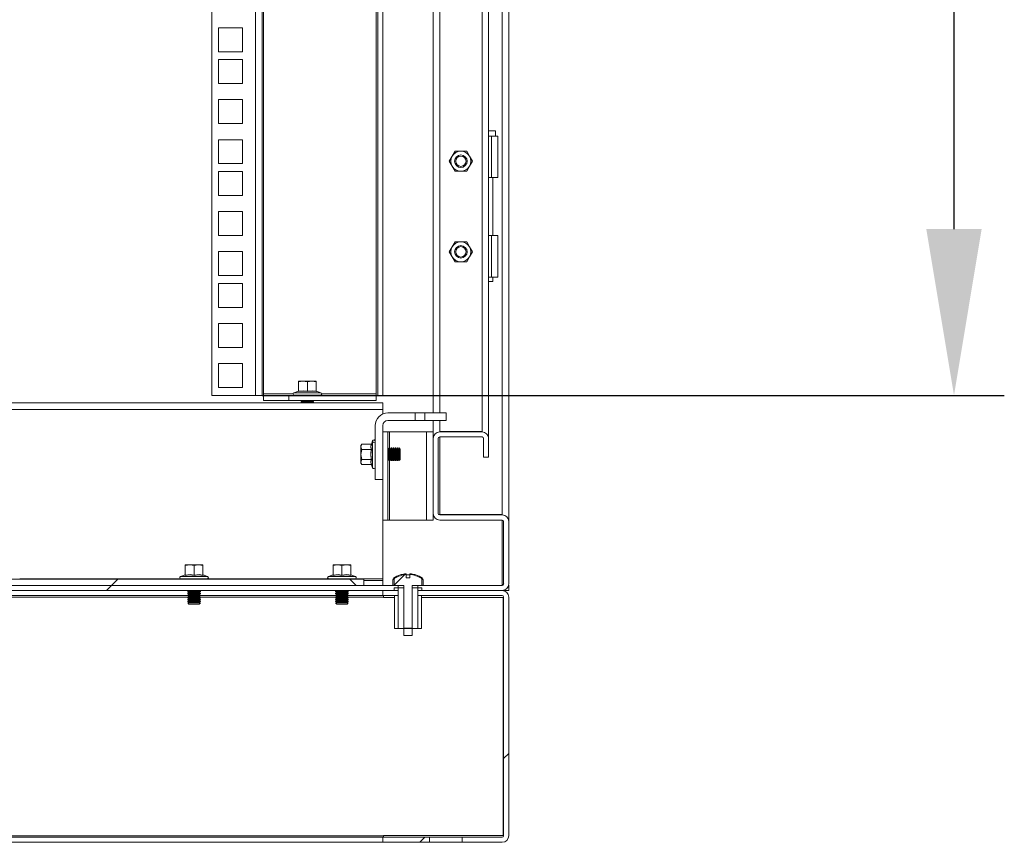
# Model space of a CAD drawing. Units: millimetres. Extents: x 63 to 8590, y 73 to 6123.
# Drawn here: x 7425 to 7817, y 2539 to 2865 of the extents above; entities that cross this region are included whole.
import ezdxf

# ---------------------------------------------------------------- set-up
doc = ezdxf.new("R2010")
doc.units = ezdxf.units.MM
doc.header["$LTSCALE"] = 5
doc.header["$PDSIZE"] = -1
doc.linetypes.add('SLD-Solid', pattern=[0])
doc.layers.add('Dimensions', color=7, linetype='Continuous')
doc.styles.get("Standard").update_dxf_attribs({"font": 'romans.shx', "width": 0.8})
doc.dimstyles.new('SLDDIMSTYLE2', dxfattribs={"dimscale": 10, "dimtxt": 2.5, "dimasz": 3.302, "dimexe": 1, "dimexo": 1, "dimgap": 0.926042, "dimtad": 1, "dimdec": 0, "dimrnd": 1e-09, "dimzin": 12, "dimdsep": 46, "dimtxsty": 'Standard', "dimcen": 2, "dimadec": 0, "dimazin": 3, "dimtfac": 1, "dimtdec": 0, "dimtmove": 0, "dimatfit": 0, "dimfxl": 1, "dimfrac": 2, "dimtolj": 1, "dimtzin": 12, "dimarcsym": 0})
pattern_1 = [(45, (-2367.8, -1688.58), (-168.38, 168.38), []), (45, (-2255.54, -1688.58), (-168.38, 168.38), [])]

# ---------------------------------------------------------------- blocks, each defined once
blk = doc.blocks.new('*D13')
at = {"layer": 'Defpoints', "color": 0, "transparency": 16777216}
for p in [(7501.78, 3786.22), (7501.78, 2716.27), (7796.71, 2716.27)]:
    blk.add_point(p, dxfattribs=at)
at = {"layer": 'Dimensions', "color": 0, "lineweight": -2, "transparency": 16777216}
for p, q in [((7521.78, 3786.22), (7816.71, 3786.22)), ((7796.71, 3720.18), (7796.71, 2782.31)), ((7521.78, 2716.27), (7816.71, 2716.27))]:
    blk.add_line(p, q, dxfattribs=at)
at = {"layer": 'Dimensions', "color": 0, "transparency": 16777216}
for points in [[(7785.7, 3720.18), (7807.71, 3720.18), (7796.71, 3786.22)], [(7785.7, 2782.31), (7807.71, 2782.31), (7796.71, 2716.27)]]:
    blk.add_solid(points, dxfattribs=at)
at = {"layer": 'Dimensions', "color": 0, "transparency": 16777216, "insert": (7753.19, 3251.25), "char_height": 50, "attachment_point": 5, "rotation": 90}
blk.add_mtext('\\A1;1070', dxfattribs=at)

msp = doc.modelspace()

# ---------------------------------------------------------------- hatches: boundary and pattern name
at = {"linetype": 'SLD-Solid', "lineweight": 18}
h = msp.add_hatch(dxfattribs=at)
h.set_pattern_fill('ANSI31', scale=25, style=0)
h.set_pattern_definition([(45, (-2367.79, -1688.58), (-56.1266, 56.1266), [])])
edge = h.paths.add_edge_path(flags=0)
edge.add_arc((7579.78, 2635.47), 9.68, 94.2052, 122.4983)
edge.add_spline(control_points=[(7574.58, 2643.64), (7574.54, 2643.61), (7574.51, 2643.58), (7574.48, 2643.55), (7574.44, 2643.51), (7574.4, 2643.46), (7574.38, 2643.4), (7574.37, 2643.38), (7574.36, 2643.36), (7574.35, 2643.34), (7574.34, 2643.29), (7574.33, 2643.24), (7574.33, 2643.2)], knot_values=[0.003326, 0.003326, 0.003326, 0.003326, 0.00346, 0.00346, 0.00346, 0.003646, 0.003646, 0.003646, 0.003718, 0.003718, 0.003718, 0.003861, 0.003861, 0.003861, 0.003861], weights=[1, 1, 1, 1, 1, 1, 1, 1, 1, 1, 1, 1, 1], degree=3, periodic=0)
edge.add_line((7574.33, 2643.2), (7574.33, 2640.77))
edge.add_line((7574.33, 2640.77), (7578.04, 2640.77))
edge.add_spline(control_points=[(7578.04, 2640.77), (7578.05, 2640.76), (7578.07, 2640.75), (7578.08, 2640.73), (7578.09, 2640.72), (7578.1, 2640.7), (7578.11, 2640.68), (7578.12, 2640.66), (7578.12, 2640.65), (7578.13, 2640.63), (7578.13, 2640.63), (7578.13, 2640.62), (7578.13, 2640.62)], knot_values=[0.000807, 0.000807, 0.000807, 0.000807, 0.000863, 0.000863, 0.000863, 0.000926, 0.000926, 0.000926, 0.000975, 0.000975, 0.000975, 0.000986, 0.000986, 0.000986, 0.000986], weights=[1, 1, 1, 1, 1, 1, 1, 1, 1, 1, 1, 1, 1], degree=3, periodic=0)
edge.add_line((7578.13, 2640.62), (7578.13, 2620.87))
edge.add_line((7578.13, 2620.87), (7581.44, 2620.87))
edge.add_line((7581.44, 2620.87), (7581.44, 2640.62))
edge.add_spline(control_points=[(7581.44, 2640.62), (7581.44, 2640.63), (7581.44, 2640.65), (7581.45, 2640.66), (7581.45, 2640.66), (7581.45, 2640.67), (7581.45, 2640.67), (7581.46, 2640.7), (7581.48, 2640.72), (7581.49, 2640.74), (7581.51, 2640.75), (7581.52, 2640.76), (7581.53, 2640.77)], knot_values=[0.001991, 0.001991, 0.001991, 0.001991, 0.00203, 0.00203, 0.00203, 0.002043, 0.002043, 0.002043, 0.002121, 0.002121, 0.002121, 0.002171, 0.002171, 0.002171, 0.002171], weights=[1, 1, 1, 1, 1, 1, 1, 1, 1, 1, 1, 1, 1], degree=3, periodic=0)
edge.add_line((7581.53, 2640.77), (7585.24, 2640.77))
edge.add_line((7585.24, 2640.77), (7585.24, 2643.2))
edge.add_spline(control_points=[(7585.24, 2643.2), (7585.24, 2643.22), (7585.24, 2643.24), (7585.23, 2643.27), (7585.22, 2643.33), (7585.2, 2643.39), (7585.17, 2643.44), (7585.14, 2643.5), (7585.09, 2643.56), (7585.04, 2643.6), (7585.02, 2643.61), (7585, 2643.63), (7584.99, 2643.64)], knot_values=[0.001946, 0.001946, 0.001946, 0.001946, 0.002021, 0.002021, 0.002021, 0.002208, 0.002208, 0.002208, 0.002419, 0.002419, 0.002419, 0.002482, 0.002482, 0.002482, 0.002482], weights=[1, 1, 1, 1, 1, 1, 1, 1, 1, 1, 1, 1, 1], degree=3, periodic=0)
edge.add_arc((7579.78, 2635.47), 9.68, 57.5017, 85.7948)
edge.add_line((7580.49, 2645.13), (7580.49, 2643.77))
edge.add_line((7580.49, 2643.77), (7579.07, 2643.77))
edge.add_line((7579.07, 2643.77), (7579.07, 2645.13))
h = msp.add_hatch(dxfattribs=at)
h.set_pattern_fill('ANSI32', scale=25, style=0)
h.set_pattern_definition(pattern_1)
h.paths.add_polyline_path([(7575.92, 2640.77), (6663.65, 2640.77), (6663.65, 2638.77), (7575.92, 2638.77)], flags=0)
h = msp.add_hatch(dxfattribs=at)
h.set_pattern_fill('ANSI38', scale=25, style=0)
h.set_pattern_definition([(45, (-2367.79, -1688.58), (-56.1266, 56.1266), []), (135, (-2367.79, -1688.58), (-168.3798, 56.1266), [198.4375, -119.0625])])
h.paths.add_polyline_path([(7562.28, 2640.77), (7562.28, 2643.27), (6677.28, 2643.27), (6677.28, 2640.77)], flags=0)
h = msp.add_hatch(dxfattribs=at)
h.set_pattern_fill('ANSI32', scale=25, style=0)
h.set_pattern_definition(pattern_1)
edge = h.paths.add_edge_path(flags=0)
edge.add_arc((7617.18, 2541.37), 2.6, 270, 360)
edge.add_line((7619.78, 2541.37), (7619.78, 2636.17))
edge.add_arc((7617.18, 2636.17), 2.6, 0, 90)
edge.add_line((7617.18, 2638.77), (7583.65, 2638.77))
edge.add_line((7583.65, 2638.77), (7583.65, 2636.77))
edge.add_line((7583.65, 2636.77), (7617.18, 2636.77))
edge.add_arc((7617.18, 2636.17), 0.6, 0, 90, ccw=False)
edge.add_line((7617.78, 2636.17), (7617.78, 2541.37))
edge.add_arc((7617.18, 2541.37), 0.6, 270, 360, ccw=False)
edge.add_line((7617.18, 2540.77), (7601.32, 2540.77))
edge.add_line((7601.32, 2540.77), (7601.32, 2538.77))
edge.add_line((7601.32, 2538.77), (7617.18, 2538.77))
h = msp.add_hatch(dxfattribs=at)
h.set_pattern_fill('ANSI32', scale=25, style=0)
h.set_pattern_definition(pattern_1)
h.paths.add_polyline_path([(7588.25, 2540.77), (7569.78, 2540.77), (7569.78, 2538.77), (7588.25, 2538.77)], flags=0)

# ---------------------------------------------------------------- linework, layer by layer
at = {"color": 7, "linetype": 'SLD-Solid', "lineweight": 18}
for p, q in [((7619.78, 2666.35), (7619.78, 3836.19)), ((7617.18, 2668.95), (7617.18, 3833.59)), ((7589.78, 2709.27), (7589.78, 3803.19)), ((7611.78, 3803.19), (7611.78, 2699.35)), ((7609.18, 3800.59), (7609.18, 2701.95)), ((7501.78, 2716.27), (7501.78, 3786.22)), ((7519.18, 2716.27), (7519.18, 3786.22)), ((7521.78, 3786.22), (7521.78, 2716.27)), ((7522.38, 2716.87), (7522.38, 3785.62)), ((7567.18, 3785.62), (7567.18, 2716.87)), ((7567.78, 2716.27), (7567.78, 3786.22)), ((7569.78, 2716.27), (7569.78, 3786.22)), ((7504.53, 2862.27), (7514.03, 2862.27)), ((7504.53, 2852.77), (7504.53, 2862.27)), ((7514.03, 2862.27), (7514.03, 2852.77)), ((7514.03, 2852.77), (7504.53, 2852.77)), ((7504.53, 2849.62), (7514.03, 2849.62)), ((7504.53, 2840.12), (7504.53, 2849.62)), ((7514.03, 2849.62), (7514.03, 2840.12)), ((7514.03, 2840.12), (7504.53, 2840.12)), ((7504.53, 2833.72), (7514.03, 2833.72)), ((7504.53, 2824.22), (7504.53, 2833.72)), ((7514.03, 2833.72), (7514.03, 2824.22)), ((7514.03, 2824.22), (7504.53, 2824.22)), ((7614.48, 2821.27), (7611.78, 2821.27)), ((7614.48, 2819.27), (7614.48, 2821.27)), ((7504.53, 2817.82), (7514.03, 2817.82)), ((7504.53, 2808.32), (7504.53, 2817.82)), ((7514.03, 2817.82), (7514.03, 2808.32)), ((7611.78, 2819.27), (7612.98, 2819.27)), ((7612.98, 2819.27), (7612.98, 2802.77)), ((7612.98, 2819.27), (7615.48, 2819.27)), ((7615.48, 2802.77), (7615.48, 2819.27)), ((7597.32, 2811.27), (7598.47, 2813.27)), ((7600.78, 2813.27), (7598.47, 2813.27)), ((7603.09, 2813.27), (7600.78, 2813.27)), ((7603.09, 2813.27), (7604.25, 2811.27)), ((7596.17, 2809.27), (7597.32, 2811.27)), ((7597.32, 2807.27), (7596.17, 2809.27)), ((7604.25, 2811.27), (7605.4, 2809.27)), ((7605.4, 2809.27), (7604.25, 2807.27)), ((7514.03, 2808.32), (7504.53, 2808.32)), ((7504.53, 2805.17), (7514.03, 2805.17)), ((7504.53, 2795.67), (7504.53, 2805.17)), ((7514.03, 2805.17), (7514.03, 2795.67)), ((7598.47, 2805.27), (7597.32, 2807.27)), ((7600.78, 2805.27), (7598.47, 2805.27)), ((7603.09, 2805.27), (7600.78, 2805.27)), ((7604.25, 2807.27), (7603.09, 2805.27)), ((7612.98, 2802.77), (7611.78, 2802.77)), ((7612.98, 2802.77), (7615.48, 2802.77)), ((7613.43, 2779.77), (7613.43, 2802.77)), ((7514.03, 2795.67), (7504.53, 2795.67)), ((7504.53, 2789.27), (7514.03, 2789.27)), ((7504.53, 2779.77), (7504.53, 2789.27)), ((7514.03, 2789.27), (7514.03, 2779.77)), ((7514.03, 2779.77), (7504.53, 2779.77)), ((7611.78, 2779.77), (7612.98, 2779.77)), ((7612.98, 2763.27), (7612.98, 2779.77)), ((7612.98, 2779.77), (7615.48, 2779.77)), ((7615.48, 2763.27), (7615.48, 2779.77)), ((7597.32, 2775.27), (7596.17, 2773.27)), ((7598.47, 2777.27), (7597.32, 2775.27)), ((7600.78, 2777.27), (7598.47, 2777.27)), ((7603.09, 2777.27), (7600.78, 2777.27)), ((7604.25, 2775.27), (7603.09, 2777.27)), ((7605.4, 2773.27), (7604.25, 2775.27)), ((7504.53, 2773.37), (7514.03, 2773.37)), ((7504.53, 2763.87), (7504.53, 2773.37)), ((7514.03, 2773.37), (7514.03, 2763.87)), ((7596.17, 2773.27), (7597.32, 2771.27)), ((7597.32, 2771.27), (7598.47, 2769.27)), ((7603.09, 2769.27), (7604.25, 2771.27)), ((7604.25, 2771.27), (7605.4, 2773.27)), ((7598.47, 2769.27), (7600.78, 2769.27)), ((7600.78, 2769.27), (7603.09, 2769.27)), ((7514.03, 2763.87), (7504.53, 2763.87)), ((7612.98, 2763.27), (7611.78, 2763.27)), ((7612.98, 2763.27), (7615.48, 2763.27)), ((7613.43, 2761.52), (7613.43, 2763.27)), ((7504.53, 2760.72), (7514.03, 2760.72)), ((7504.53, 2751.22), (7504.53, 2760.72)), ((7514.03, 2760.72), (7514.03, 2751.22)), ((7611.78, 2761.52), (7613.43, 2761.52)), ((7514.03, 2751.22), (7504.53, 2751.22)), ((7504.53, 2744.82), (7514.03, 2744.82)), ((7504.53, 2735.32), (7504.53, 2744.82)), ((7514.03, 2744.82), (7514.03, 2735.32)), ((7514.03, 2735.32), (7504.53, 2735.32)), ((7504.53, 2728.92), (7514.03, 2728.92)), ((7504.53, 2719.42), (7504.53, 2728.92)), ((7514.03, 2728.92), (7514.03, 2719.42)), ((7514.03, 2719.42), (7504.53, 2719.42)), ((7536.28, 2721.66), (7538.03, 2721.97)), ((7536.28, 2721.97), (7536.28, 2721.66)), ((7538.03, 2721.97), (7536.28, 2721.97)), ((7536.28, 2717.9), (7536.28, 2721.66)), ((7538.03, 2721.97), (7539.78, 2721.66)), ((7541.53, 2721.97), (7538.03, 2721.97)), ((7539.78, 2721.66), (7541.53, 2721.97)), ((7539.78, 2717.9), (7539.78, 2721.66)), ((7541.53, 2721.97), (7543.28, 2721.66)), ((7543.28, 2721.97), (7541.53, 2721.97)), ((7543.28, 2721.66), (7543.28, 2721.97)), ((7543.28, 2717.9), (7543.28, 2721.66)), ((7519.18, 2716.27), (7501.78, 2716.27)), ((7521.78, 2716.27), (7519.18, 2716.27)), ((7521.78, 2716.27), (7522.38, 2716.27)), ((7522.38, 2716.87), (7522.38, 2716.27)), ((7522.38, 2714.27), (7522.38, 2716.27)), ((7522.38, 2716.27), (7532.38, 2716.27)), ((7532.38, 2716.27), (7532.38, 2714.27)), ((7532.38, 2716.27), (7567.18, 2716.27)), ((7536.22, 2718), (7534.41, 2717.34)), ((7534.41, 2717.34), (7545.16, 2717.34)), ((7534.58, 2716.37), (7534.58, 2716.27)), ((7534.58, 2716.37), (7544.98, 2716.37)), ((7536.21, 2717.79), (7536.22, 2718)), ((7543.35, 2718), (7543.35, 2717.79)), ((7543.35, 2718), (7545.16, 2717.34)), ((7544.98, 2716.27), (7544.98, 2716.37)), ((7567.18, 2716.27), (7567.18, 2716.87)), ((7567.18, 2714.27), (7567.18, 2716.27)), ((7567.18, 2716.27), (7567.78, 2716.27)), ((7569.78, 2716.27), (7567.78, 2716.27)), ((6669.78, 2713.27), (7569.78, 2713.27)), ((7532.38, 2714.27), (7522.38, 2714.27)), ((7532.38, 2714.27), (7567.18, 2714.27)), ((7537.73, 2714.04), (7537.28, 2713.73)), ((7537.28, 2713.73), (7539.78, 2713.73)), ((7537.28, 2713.58), (7537.28, 2713.73)), ((7537.28, 2713.58), (7537.73, 2713.27)), ((7537.28, 2713.58), (7539.78, 2713.58)), ((7537.4, 2714.27), (7537.73, 2714.04)), ((7537.73, 2714.04), (7539.78, 2714.04)), ((7539.78, 2714.04), (7539.78, 2713.73)), ((7539.78, 2714.04), (7541.84, 2714.04)), ((7539.78, 2713.73), (7542.28, 2713.73)), ((7539.78, 2713.58), (7542.28, 2713.58)), ((7539.78, 2713.27), (7539.78, 2713.58)), ((7541.84, 2714.04), (7542.17, 2714.27)), ((7542.28, 2713.73), (7541.84, 2714.04)), ((7541.84, 2713.27), (7542.28, 2713.58)), ((7542.28, 2713.58), (7542.28, 2713.73)), ((7569.78, 2713.27), (7569.78, 2710.67)), ((7569.78, 2710.67), (6669.78, 2710.67)), ((7569.78, 2710.67), (7569.78, 2708.85)), ((7571.78, 2709.27), (7582.57, 2709.27)), ((7582.57, 2706.27), (7582.57, 2709.27)), ((7586.4, 2709.27), (7582.57, 2709.27)), ((7586.4, 2709.27), (7586.4, 2706.27)), ((7586.4, 2709.27), (7594.94, 2709.27)), ((7594.94, 2709.27), (7594.94, 2706.27)), ((7566.78, 2682.87), (7566.78, 2704.27)), ((7569.78, 2704.27), (7569.78, 2682.87)), ((7582.57, 2706.27), (7571.78, 2706.27)), ((7586.4, 2706.27), (7582.57, 2706.27)), ((7594.94, 2706.27), (7586.4, 2706.27)), ((7589.78, 2701.77), (7589.78, 2706.27)), ((7569.78, 2701.77), (7571.78, 2701.77)), ((7569.78, 2701.77), (7569.78, 2666.77)), ((7571.78, 2666.77), (7571.78, 2701.77)), ((7571.78, 2701.77), (7572.38, 2701.77)), ((7572.38, 2701.77), (7587.18, 2701.77)), ((7587.18, 2666.77), (7587.18, 2701.77)), ((7587.18, 2701.77), (7589.78, 2701.77)), ((7589.78, 2701.77), (7589.78, 2699.17)), ((7609.18, 2701.95), (7592.38, 2701.95)), ((7609.18, 2701.77), (7592.38, 2701.77)), ((7609.18, 2699.77), (7592.38, 2699.77)), ((7561.4, 2696.92), (7561.08, 2696.37)), ((7561.08, 2695.85), (7561.4, 2696.91)), ((7561.08, 2695.85), (7561.08, 2696.37)), ((7561.08, 2695.85), (7561.08, 2692.78)), ((7561.4, 2694.8), (7561.08, 2695.85)), ((7565.16, 2696.91), (7561.4, 2696.91)), ((7565.06, 2695.91), (7565.71, 2697.45)), ((7565.26, 2696.99), (7565.06, 2695.91)), ((7565.06, 2695.91), (7565.26, 2694.83)), ((7565.71, 2698.24), (7565.24, 2696.93)), ((7565.25, 2696.96), (7565.25, 2696.98)), ((7566.78, 2698.07), (7566.68, 2698.07)), ((7566.68, 2697.3), (7566.68, 2698.07)), ((7566.68, 2687.67), (7566.68, 2697.3)), ((7589.78, 2669.37), (7589.78, 2699.17)), ((7591.78, 2669.37), (7591.78, 2699.17)), ((7609.78, 2691.77), (7609.78, 2699.17)), ((7611.78, 2699.17), (7611.78, 2699.35)), ((7611.78, 2691.77), (7611.78, 2699.17)), ((7561.08, 2692.78), (7561.4, 2694.8)), ((7561.4, 2690.76), (7561.08, 2692.78)), ((7561.08, 2692.78), (7561.08, 2689.79)), ((7565.16, 2694.8), (7561.4, 2694.8)), ((7572.08, 2694.93), (7571.78, 2695.35)), ((7572.4, 2695.37), (7572.08, 2694.93)), ((7572.08, 2691.79), (7572.08, 2694.93)), ((7572.08, 2691.79), (7572.4, 2691.56)), ((7572.08, 2690.82), (7572.08, 2691.79)), ((7572.54, 2695.37), (7572.4, 2695.37)), ((7572.4, 2695), (7572.4, 2695.37)), ((7572.4, 2691.56), (7572.4, 2695)), ((7572.54, 2695), (7572.4, 2695)), ((7572.85, 2694.93), (7572.54, 2695.37)), ((7572.54, 2695), (7572.54, 2695.37)), ((7572.54, 2691.56), (7572.54, 2695)), ((7572.85, 2691.79), (7572.54, 2691.56)), ((7573.16, 2695.37), (7572.85, 2694.93)), ((7572.85, 2691.79), (7572.85, 2694.93)), ((7572.85, 2691.79), (7573.16, 2691.56)), ((7572.85, 2690.82), (7572.85, 2691.79)), ((7573.31, 2695.37), (7573.16, 2695.37)), ((7573.16, 2695), (7573.16, 2695.37)), ((7573.16, 2691.56), (7573.16, 2695)), ((7573.31, 2695), (7573.16, 2695)), ((7573.62, 2694.93), (7573.31, 2695.37)), ((7573.31, 2695), (7573.31, 2695.37)), ((7573.31, 2691.56), (7573.31, 2695)), ((7573.62, 2691.79), (7573.31, 2691.56)), ((7573.93, 2695.37), (7573.62, 2694.93)), ((7573.62, 2691.79), (7573.62, 2694.93)), ((7573.62, 2691.79), (7573.93, 2691.56)), ((7573.62, 2690.82), (7573.62, 2691.79)), ((7574.07, 2695.37), (7573.93, 2695.37)), ((7573.93, 2695), (7573.93, 2695.37)), ((7573.93, 2691.56), (7573.93, 2695)), ((7574.07, 2695), (7573.93, 2695)), ((7574.38, 2694.93), (7574.07, 2695.37)), ((7574.07, 2695), (7574.07, 2695.37)), ((7574.07, 2691.56), (7574.07, 2695)), ((7574.38, 2691.79), (7574.07, 2691.56)), ((7574.7, 2695.37), (7574.38, 2694.93)), ((7574.38, 2691.79), (7574.38, 2694.93)), ((7574.38, 2691.79), (7574.7, 2691.56)), ((7574.38, 2690.82), (7574.38, 2691.79)), ((7574.84, 2695.37), (7574.7, 2695.37)), ((7574.7, 2695), (7574.7, 2695.37)), ((7574.7, 2691.56), (7574.7, 2695)), ((7574.84, 2695), (7574.7, 2695)), ((7575.15, 2694.93), (7574.84, 2695.37)), ((7574.84, 2695), (7574.84, 2695.37)), ((7574.84, 2691.56), (7574.84, 2695)), ((7575.15, 2691.79), (7574.84, 2691.56)), ((7575.46, 2695.37), (7575.15, 2694.93)), ((7575.15, 2691.79), (7575.15, 2694.93)), ((7575.15, 2691.79), (7575.46, 2691.56)), ((7575.15, 2690.82), (7575.15, 2691.79)), ((7575.61, 2695.37), (7575.46, 2695.37)), ((7575.46, 2695), (7575.46, 2695.37)), ((7575.46, 2691.56), (7575.46, 2695)), ((7575.61, 2695), (7575.46, 2695)), ((7575.92, 2694.93), (7575.61, 2695.37)), ((7575.61, 2695), (7575.61, 2695.37)), ((7575.61, 2691.56), (7575.61, 2695)), ((7575.92, 2691.79), (7575.61, 2691.56)), ((7576.23, 2695.37), (7575.92, 2694.93)), ((7575.92, 2691.79), (7575.92, 2694.93)), ((7575.92, 2691.79), (7576.23, 2691.56)), ((7575.92, 2690.82), (7575.92, 2691.79)), ((7576.24, 2695.37), (7576.23, 2695.37)), ((7576.23, 2695), (7576.23, 2695.37)), ((7576.23, 2691.56), (7576.23, 2695)), ((7576.24, 2695), (7576.23, 2695)), ((7576.68, 2694.93), (7576.24, 2695.37)), ((7576.24, 2695), (7576.24, 2695.37)), ((7576.24, 2690.37), (7576.24, 2695)), ((7576.68, 2694.62), (7576.24, 2695)), ((7576.68, 2694.62), (7576.68, 2694.93)), ((7576.68, 2690.82), (7576.68, 2694.62)), ((7611.78, 2691.77), (7609.78, 2691.77)), ((7561.08, 2689.79), (7561.4, 2690.76)), ((7561.4, 2688.83), (7561.08, 2689.79)), ((7561.08, 2689.79), (7561.08, 2689.37)), ((7561.08, 2689.37), (7561.4, 2688.82)), ((7565.16, 2690.76), (7561.4, 2690.76)), ((7565.16, 2688.83), (7561.4, 2688.83)), ((7565.25, 2688.76), (7565.21, 2688.89)), ((7565.23, 2688.89), (7565.26, 2688.75)), ((7565.26, 2688.74), (7565.71, 2687.5)), ((7571.78, 2690.39), (7572.08, 2690.82)), ((7572.08, 2690.82), (7572.4, 2690.37)), ((7572.4, 2690.37), (7572.4, 2691.56)), ((7572.4, 2690.37), (7572.54, 2690.37)), ((7572.54, 2690.37), (7572.54, 2691.56)), ((7572.54, 2690.37), (7572.85, 2690.82)), ((7572.85, 2690.82), (7573.16, 2690.37)), ((7573.16, 2690.37), (7573.16, 2691.56)), ((7573.16, 2690.37), (7573.31, 2690.37)), ((7573.31, 2690.37), (7573.31, 2691.56)), ((7573.31, 2690.37), (7573.62, 2690.82)), ((7573.62, 2690.82), (7573.93, 2690.37)), ((7573.93, 2690.37), (7573.93, 2691.56)), ((7573.93, 2690.37), (7574.07, 2690.37)), ((7574.07, 2690.37), (7574.07, 2691.56)), ((7574.07, 2690.37), (7574.38, 2690.82)), ((7574.38, 2690.82), (7574.7, 2690.37)), ((7574.7, 2690.37), (7574.7, 2691.56)), ((7574.7, 2690.37), (7574.84, 2690.37)), ((7574.84, 2690.37), (7574.84, 2691.56)), ((7574.84, 2690.37), (7575.15, 2690.82)), ((7575.15, 2690.82), (7575.46, 2690.37)), ((7575.46, 2690.37), (7575.46, 2691.56)), ((7575.46, 2690.37), (7575.61, 2690.37)), ((7575.61, 2690.37), (7575.61, 2691.56)), ((7575.61, 2690.37), (7575.92, 2690.82)), ((7575.92, 2690.82), (7576.23, 2690.37)), ((7576.23, 2690.37), (7576.23, 2691.56)), ((7576.23, 2690.37), (7576.24, 2690.37)), ((7576.24, 2690.37), (7576.68, 2690.82)), ((7566.68, 2687.67), (7566.78, 2687.67)), ((7569.78, 2682.87), (7566.78, 2682.87)), ((7589.78, 2669.37), (7589.78, 2666.77)), ((7591.96, 2668.95), (7592.38, 2668.95)), ((7617.18, 2668.95), (7592.38, 2668.95)), ((7617.18, 2668.77), (7592.38, 2668.77)), ((7569.78, 2666.77), (7571.78, 2666.77)), ((7569.78, 2666.77), (7569.78, 2643.37)), ((7572.38, 2666.77), (7571.78, 2666.77)), ((7587.18, 2666.77), (7572.38, 2666.77)), ((7589.78, 2666.77), (7587.18, 2666.77)), ((7617.18, 2666.77), (7592.38, 2666.77)), ((7617.78, 2641.37), (7617.78, 2666.17)), ((7619.78, 2641.37), (7619.78, 2666.17)), ((7491.28, 2648.66), (7493.03, 2648.97)), ((7491.28, 2648.97), (7491.28, 2648.66)), ((7493.03, 2648.97), (7491.28, 2648.97)), ((7491.28, 2644.9), (7491.28, 2648.66)), ((7493.03, 2648.97), (7494.78, 2648.66)), ((7496.53, 2648.97), (7493.03, 2648.97)), ((7494.78, 2648.66), (7496.53, 2648.97)), ((7494.78, 2644.9), (7494.78, 2648.66)), ((7496.53, 2648.97), (7498.28, 2648.66)), ((7498.28, 2648.97), (7496.53, 2648.97)), ((7498.28, 2648.66), (7498.28, 2648.97)), ((7498.28, 2644.9), (7498.28, 2648.66)), ((7550.03, 2648.66), (7551.78, 2648.97)), ((7550.03, 2648.97), (7550.03, 2648.66)), ((7551.78, 2648.97), (7550.03, 2648.97)), ((7550.03, 2644.9), (7550.03, 2648.66)), ((7551.78, 2648.97), (7553.53, 2648.66)), ((7555.28, 2648.97), (7551.78, 2648.97)), ((7553.53, 2648.66), (7555.28, 2648.97)), ((7553.53, 2644.9), (7553.53, 2648.66)), ((7555.28, 2648.97), (7557.03, 2648.66)), ((7557.03, 2648.97), (7555.28, 2648.97)), ((7557.03, 2648.66), (7557.03, 2648.97)), ((7557.03, 2644.9), (7557.03, 2648.66)), ((7491.22, 2645), (7489.41, 2644.34)), ((7491.21, 2644.79), (7491.22, 2645)), ((7498.35, 2645), (7498.35, 2644.79)), ((7498.35, 2645), (7500.16, 2644.34)), ((7549.97, 2645), (7548.16, 2644.34)), ((7549.96, 2644.79), (7549.97, 2645)), ((7557.1, 2645), (7557.1, 2644.79)), ((7557.1, 2645), (7558.91, 2644.34)), ((7576.69, 2644.95), (7576.68, 2644.98)), ((7578.45, 2645.35), (7579.07, 2645.35)), ((7579.07, 2645.35), (7579.07, 2645.13)), ((7579.07, 2645.13), (7579.07, 2643.77)), ((7580.49, 2645.13), (7580.49, 2645.35)), ((7580.49, 2645.35), (7581.12, 2645.35)), ((7580.49, 2643.77), (7580.49, 2645.13)), ((7582.89, 2644.98), (7582.88, 2644.95)), ((6663.65, 2640.77), (7575.92, 2640.77)), ((7562.28, 2643.27), (6677.28, 2643.27)), ((7562.28, 2640.77), (6677.28, 2640.77)), ((7489.41, 2644.34), (7500.16, 2644.34)), ((7489.58, 2643.37), (7489.58, 2643.27)), ((7489.58, 2643.37), (7499.98, 2643.37)), ((7499.98, 2643.27), (7499.98, 2643.37)), ((7548.16, 2644.34), (7558.91, 2644.34)), ((7548.33, 2643.37), (7548.33, 2643.27)), ((7548.33, 2643.37), (7558.73, 2643.37)), ((7558.73, 2643.27), (7558.73, 2643.37)), ((7562.28, 2640.77), (7562.28, 2643.27)), ((7562.28, 2642.77), (7569.78, 2642.77)), ((7569.78, 2642.77), (7569.78, 2643.37)), ((7569.78, 2640.77), (7569.78, 2642.77)), ((7573.78, 2640.87), (7573.78, 2643.2)), ((7573.78, 2640.87), (7573.78, 2640.77)), ((7574.33, 2640.77), (7574.33, 2643.2)), ((7578.04, 2640.77), (7574.33, 2640.77)), ((7575.92, 2638.77), (7575.92, 2640.77)), ((7580.49, 2643.77), (7579.07, 2643.77)), ((7585.24, 2640.77), (7581.53, 2640.77)), ((7583.65, 2640.77), (7583.65, 2638.77)), ((7583.65, 2640.77), (7617.18, 2640.77)), ((7585.24, 2643.2), (7585.24, 2640.77)), ((7585.78, 2640.87), (7585.78, 2643.2)), ((7585.78, 2640.77), (7585.78, 2640.87)), ((7617.66, 2641.02), (7617.18, 2640.95)), ((7617.18, 2640.95), (7617.61, 2640.95)), ((7619.75, 2640.95), (7619.78, 2640.95)), ((7619.78, 2638.77), (7619.78, 2640.95)), ((6663.65, 2638.77), (7575.92, 2638.77)), ((7492.73, 2638.74), (7492.28, 2638.43)), ((7492.28, 2638.43), (7494.78, 2638.43)), ((7492.28, 2638.28), (7492.28, 2638.43)), ((7492.28, 2638.28), (7492.73, 2637.97)), ((7492.28, 2638.28), (7494.78, 2638.28)), ((7492.73, 2637.97), (7492.28, 2637.66)), ((7492.28, 2637.66), (7494.78, 2637.66)), ((7492.28, 2637.52), (7492.28, 2637.66)), ((7492.28, 2637.52), (7492.73, 2637.2)), ((7492.28, 2637.52), (7494.78, 2637.52)), ((7492.73, 2637.2), (7492.28, 2636.89)), ((7492.28, 2636.89), (7494.78, 2636.89)), ((7492.28, 2636.75), (7492.28, 2636.89)), ((7492.68, 2638.77), (7492.73, 2638.74)), ((7492.73, 2638.74), (7494.78, 2638.74)), ((7492.73, 2637.97), (7494.78, 2637.97)), ((7492.73, 2637.2), (7494.78, 2637.2)), ((7494.78, 2638.74), (7494.78, 2638.43)), ((7494.78, 2638.74), (7496.84, 2638.74)), ((7494.78, 2638.43), (7497.28, 2638.43)), ((7494.78, 2638.28), (7497.28, 2638.28)), ((7494.78, 2637.97), (7494.78, 2638.28)), ((7494.78, 2637.97), (7494.78, 2637.66)), ((7494.78, 2637.97), (7496.84, 2637.97)), ((7494.78, 2637.66), (7497.28, 2637.66)), ((7494.78, 2637.2), (7494.78, 2637.52)), ((7494.78, 2637.52), (7497.28, 2637.52)), ((7494.78, 2637.2), (7496.84, 2637.2)), ((7494.78, 2637.2), (7494.78, 2636.89)), ((7494.78, 2636.89), (7497.28, 2636.89)), ((7496.84, 2638.74), (7496.89, 2638.77)), ((7497.28, 2638.43), (7496.84, 2638.74)), ((7496.84, 2637.97), (7497.28, 2638.28)), ((7497.28, 2637.66), (7496.84, 2637.97)), ((7496.84, 2637.2), (7497.28, 2637.52)), ((7497.28, 2636.89), (7496.84, 2637.2)), ((7497.28, 2638.28), (7497.28, 2638.43)), ((7497.28, 2637.52), (7497.28, 2637.66)), ((7497.28, 2636.75), (7497.28, 2636.89)), ((7551.48, 2638.74), (7551.03, 2638.43)), ((7551.03, 2638.43), (7553.53, 2638.43)), ((7551.03, 2638.28), (7551.03, 2638.43)), ((7551.03, 2638.28), (7551.48, 2637.97)), ((7551.03, 2638.28), (7553.53, 2638.28)), ((7551.48, 2637.97), (7551.03, 2637.66)), ((7551.03, 2637.66), (7553.53, 2637.66)), ((7551.03, 2637.52), (7551.03, 2637.66)), ((7551.03, 2637.52), (7551.48, 2637.2)), ((7551.03, 2637.52), (7553.53, 2637.52)), ((7551.48, 2637.2), (7551.03, 2636.89)), ((7551.03, 2636.89), (7553.53, 2636.89)), ((7551.03, 2636.75), (7551.03, 2636.89)), ((7551.43, 2638.77), (7551.48, 2638.74)), ((7551.48, 2638.74), (7553.53, 2638.74)), ((7551.48, 2637.97), (7553.53, 2637.97)), ((7551.48, 2637.2), (7553.53, 2637.2)), ((7553.53, 2638.74), (7553.53, 2638.43)), ((7553.53, 2638.74), (7555.59, 2638.74)), ((7553.53, 2638.43), (7556.03, 2638.43)), ((7553.53, 2638.28), (7556.03, 2638.28)), ((7553.53, 2637.97), (7553.53, 2638.28)), ((7553.53, 2637.97), (7553.53, 2637.66)), ((7553.53, 2637.97), (7555.59, 2637.97)), ((7553.53, 2637.66), (7556.03, 2637.66)), ((7553.53, 2637.2), (7553.53, 2637.52)), ((7553.53, 2637.52), (7556.03, 2637.52)), ((7553.53, 2637.2), (7555.59, 2637.2)), ((7553.53, 2637.2), (7553.53, 2636.89)), ((7553.53, 2636.89), (7556.03, 2636.89)), ((7555.59, 2638.74), (7555.64, 2638.77)), ((7556.03, 2638.43), (7555.59, 2638.74)), ((7555.59, 2637.97), (7556.03, 2638.28)), ((7556.03, 2637.66), (7555.59, 2637.97)), ((7555.59, 2637.2), (7556.03, 2637.52)), ((7556.03, 2636.89), (7555.59, 2637.2)), ((7556.03, 2638.28), (7556.03, 2638.43)), ((7556.03, 2637.52), (7556.03, 2637.66)), ((7556.03, 2636.75), (7556.03, 2636.89)), ((7569.78, 2636.77), (7569.78, 2638.77)), ((7569.78, 2638.77), (7575.92, 2638.77)), ((7574.33, 2639.77), (7578.13, 2639.77)), ((7574.33, 2639.77), (7574.33, 2638.77)), ((7574.33, 2638.77), (7575.92, 2638.77)), ((7575.92, 2638.77), (7575.92, 2623.67)), ((7575.92, 2638.77), (7575.92, 2636.77)), ((7578.13, 2620.87), (7578.13, 2640.62)), ((7578.13, 2639.77), (7578.13, 2623.77)), ((7581.44, 2640.62), (7581.44, 2620.87)), ((7581.44, 2623.77), (7581.44, 2639.77)), ((7581.44, 2639.77), (7585.24, 2639.77)), ((7583.65, 2623.67), (7583.65, 2638.77)), ((7583.65, 2638.77), (7585.24, 2638.77)), ((7583.65, 2636.77), (7583.65, 2638.77)), ((7583.65, 2638.77), (7617.18, 2638.77)), ((7583.65, 2638.77), (7617.18, 2638.77)), ((7585.24, 2638.77), (7585.24, 2639.77)), ((7617.18, 2638.77), (7619.78, 2638.77)), ((7421.93, 2636.77), (7492.28, 2636.77)), ((7492.28, 2636.75), (7492.73, 2636.44)), ((7492.28, 2636.75), (7494.78, 2636.75)), ((7492.73, 2636.44), (7492.28, 2636.13)), ((7492.28, 2636.13), (7494.78, 2636.13)), ((7492.28, 2635.98), (7492.28, 2636.13)), ((7492.28, 2635.98), (7492.73, 2635.67)), ((7492.28, 2635.98), (7494.78, 2635.98)), ((7492.73, 2635.67), (7492.28, 2635.36)), ((7492.28, 2635.36), (7494.78, 2635.36)), ((7492.28, 2635.22), (7492.28, 2635.36)), ((7492.28, 2635.22), (7492.73, 2634.9)), ((7492.28, 2635.22), (7494.78, 2635.22)), ((7492.73, 2634.9), (7492.28, 2634.59)), ((7492.28, 2634.59), (7494.78, 2634.59)), ((7492.28, 2634.45), (7492.28, 2634.59)), ((7492.28, 2634.45), (7492.73, 2634.14)), ((7492.28, 2634.45), (7494.78, 2634.45)), ((7492.73, 2634.14), (7492.28, 2633.83)), ((7492.28, 2633.83), (7494.78, 2633.83)), ((7492.28, 2633.82), (7492.28, 2633.83)), ((7492.28, 2633.82), (7497.28, 2633.82)), ((7492.73, 2633.37), (7492.28, 2633.82)), ((7492.73, 2636.44), (7494.78, 2636.44)), ((7492.73, 2635.67), (7494.78, 2635.67)), ((7492.73, 2634.9), (7494.78, 2634.9)), ((7492.73, 2634.14), (7494.78, 2634.14)), ((7492.73, 2633.37), (7496.84, 2633.37)), ((7494.78, 2636.75), (7497.28, 2636.75)), ((7494.78, 2636.44), (7494.78, 2636.75)), ((7494.78, 2636.44), (7496.84, 2636.44)), ((7494.78, 2636.44), (7494.78, 2636.13)), ((7494.78, 2636.13), (7497.28, 2636.13)), ((7494.78, 2635.98), (7497.28, 2635.98)), ((7494.78, 2635.67), (7494.78, 2635.98)), ((7494.78, 2635.67), (7496.84, 2635.67)), ((7494.78, 2635.67), (7494.78, 2635.36)), ((7494.78, 2635.36), (7497.28, 2635.36)), ((7494.78, 2635.22), (7497.28, 2635.22)), ((7494.78, 2634.9), (7494.78, 2635.22)), ((7494.78, 2634.9), (7496.84, 2634.9)), ((7494.78, 2634.9), (7494.78, 2634.59)), ((7494.78, 2634.59), (7497.28, 2634.59)), ((7494.78, 2634.14), (7494.78, 2634.45)), ((7494.78, 2634.45), (7497.28, 2634.45)), ((7494.78, 2634.14), (7494.78, 2633.83)), ((7494.78, 2634.14), (7496.84, 2634.14)), ((7494.78, 2633.83), (7497.28, 2633.83)), ((7496.84, 2636.44), (7497.28, 2636.75)), ((7497.28, 2636.13), (7496.84, 2636.44)), ((7496.84, 2635.67), (7497.28, 2635.98)), ((7497.28, 2635.36), (7496.84, 2635.67)), ((7496.84, 2634.9), (7497.28, 2635.22)), ((7497.28, 2634.59), (7496.84, 2634.9)), ((7496.84, 2634.14), (7497.28, 2634.45)), ((7497.28, 2633.83), (7496.84, 2634.14)), ((7496.84, 2633.37), (7497.28, 2633.82)), ((7497.28, 2636.77), (7551.03, 2636.77)), ((7497.28, 2635.98), (7497.28, 2636.13)), ((7497.28, 2635.22), (7497.28, 2635.36)), ((7497.28, 2634.45), (7497.28, 2634.59)), ((7497.28, 2633.82), (7497.28, 2633.83)), ((7551.03, 2636.75), (7551.48, 2636.44)), ((7551.03, 2636.75), (7553.53, 2636.75)), ((7551.48, 2636.44), (7551.03, 2636.13)), ((7551.03, 2636.13), (7553.53, 2636.13)), ((7551.03, 2635.98), (7551.03, 2636.13)), ((7551.03, 2635.98), (7551.48, 2635.67)), ((7551.03, 2635.98), (7553.53, 2635.98)), ((7551.48, 2635.67), (7551.03, 2635.36)), ((7551.03, 2635.36), (7553.53, 2635.36)), ((7551.03, 2635.22), (7551.03, 2635.36)), ((7551.03, 2635.22), (7551.48, 2634.9)), ((7551.03, 2635.22), (7553.53, 2635.22)), ((7551.48, 2634.9), (7551.03, 2634.59)), ((7551.03, 2634.59), (7553.53, 2634.59)), ((7551.03, 2634.45), (7551.03, 2634.59)), ((7551.03, 2634.45), (7551.48, 2634.14)), ((7551.03, 2634.45), (7553.53, 2634.45)), ((7551.48, 2634.14), (7551.03, 2633.83)), ((7551.03, 2633.83), (7553.53, 2633.83)), ((7551.03, 2633.82), (7551.03, 2633.83)), ((7551.03, 2633.82), (7556.03, 2633.82)), ((7551.48, 2633.37), (7551.03, 2633.82)), ((7551.48, 2636.44), (7553.53, 2636.44)), ((7551.48, 2635.67), (7553.53, 2635.67)), ((7551.48, 2634.9), (7553.53, 2634.9)), ((7551.48, 2634.14), (7553.53, 2634.14)), ((7551.48, 2633.37), (7555.59, 2633.37)), ((7553.53, 2636.44), (7553.53, 2636.75)), ((7553.53, 2636.75), (7556.03, 2636.75)), ((7553.53, 2636.44), (7555.59, 2636.44)), ((7553.53, 2636.44), (7553.53, 2636.13)), ((7553.53, 2636.13), (7556.03, 2636.13)), ((7553.53, 2635.67), (7553.53, 2635.98)), ((7553.53, 2635.98), (7556.03, 2635.98)), ((7553.53, 2635.67), (7555.59, 2635.67)), ((7553.53, 2635.67), (7553.53, 2635.36)), ((7553.53, 2635.36), (7556.03, 2635.36)), ((7553.53, 2635.22), (7556.03, 2635.22)), ((7553.53, 2634.9), (7553.53, 2635.22)), ((7553.53, 2634.9), (7555.59, 2634.9)), ((7553.53, 2634.9), (7553.53, 2634.59)), ((7553.53, 2634.59), (7556.03, 2634.59)), ((7553.53, 2634.14), (7553.53, 2634.45)), ((7553.53, 2634.45), (7556.03, 2634.45)), ((7553.53, 2634.14), (7553.53, 2633.83)), ((7553.53, 2634.14), (7555.59, 2634.14)), ((7553.53, 2633.83), (7556.03, 2633.83)), ((7555.59, 2636.44), (7556.03, 2636.75)), ((7556.03, 2636.13), (7555.59, 2636.44)), ((7555.59, 2635.67), (7556.03, 2635.98)), ((7556.03, 2635.36), (7555.59, 2635.67)), ((7555.59, 2634.9), (7556.03, 2635.22)), ((7556.03, 2634.59), (7555.59, 2634.9)), ((7555.59, 2634.14), (7556.03, 2634.45)), ((7556.03, 2633.83), (7555.59, 2634.14)), ((7555.59, 2633.37), (7556.03, 2633.82)), ((7556.03, 2636.77), (7569.78, 2636.77)), ((7556.03, 2635.98), (7556.03, 2636.13)), ((7556.03, 2635.22), (7556.03, 2635.36)), ((7556.03, 2634.45), (7556.03, 2634.59)), ((7556.03, 2633.82), (7556.03, 2633.83)), ((7569.78, 2636.77), (7575.92, 2636.77)), ((7570.03, 2636.77), (7570.03, 2636.17)), ((7570.03, 2636.17), (7570.03, 2636.02)), ((7570.03, 2636.02), (7574.47, 2636.02)), ((7574.47, 2623.67), (7574.47, 2636.77)), ((7583.65, 2636.77), (7617.18, 2636.77)), ((7585.1, 2623.67), (7585.1, 2636.77)), ((7585.1, 2636.02), (7617.53, 2636.02)), ((7617.53, 2636.02), (7617.53, 2541.52)), ((7617.78, 2541.37), (7617.78, 2636.17)), ((7619.78, 2541.37), (7619.78, 2636.17)), ((7575.92, 2623.67), (7574.47, 2623.67)), ((7583.65, 2623.67), (7575.92, 2623.67)), ((7581.44, 2623.77), (7578.13, 2623.77)), ((7585.1, 2623.67), (7583.65, 2623.67)), ((7581.44, 2620.87), (7578.13, 2620.87)), ((6669.53, 2541.37), (7570.03, 2541.37)), ((6669.78, 2540.77), (7569.78, 2540.77)), ((7569.78, 2538.77), (7569.78, 2540.77)), ((7569.78, 2540.77), (7588.25, 2540.77)), ((7617.53, 2541.52), (7570.03, 2541.52)), ((7570.03, 2541.37), (7570.03, 2541.52)), ((7570.03, 2541.37), (7570.03, 2540.77)), ((7588.25, 2538.77), (7588.25, 2540.77)), ((7601.32, 2540.77), (7588.25, 2540.77)), ((7601.32, 2540.77), (7601.32, 2538.77)), ((7601.32, 2540.77), (7617.18, 2540.77)), ((6669.78, 2538.77), (7569.78, 2538.77)), ((7569.78, 2538.77), (7588.25, 2538.77)), ((7588.25, 2538.77), (7601.32, 2538.77)), ((7601.32, 2538.77), (7617.18, 2538.77))]:
    msp.add_line(p, q, dxfattribs=at)
at = {"color": 8, "linetype": 'SLD-Solid', "lineweight": 18}
for p, q in [((7592.38, 3800.59), (7592.38, 2709.27)), ((7534.08, 2716.87), (7522.38, 2716.87)), ((7567.18, 2716.87), (7545.48, 2716.87)), ((7539.78, 2714.04), (7539.78, 2714.27)), ((7592.38, 2706.27), (7592.38, 2701.95)), ((7572.38, 2701.77), (7572.38, 2695.35)), ((7592.38, 2701.95), (7592.38, 2701.77)), ((7592.38, 2699.77), (7592.38, 2668.95)), ((7565.71, 2697.45), (7565.71, 2698.24)), ((7565.71, 2687.5), (7565.71, 2697.45)), ((7572.08, 2691.79), (7571.78, 2691.57)), ((7572.38, 2690.39), (7572.38, 2666.77)), ((7617.18, 2668.77), (7617.18, 2668.95)), ((7617.18, 2640.95), (7617.18, 2666.77)), ((7489.58, 2643.37), (7425.48, 2643.37)), ((7548.33, 2643.37), (7499.98, 2643.37)), ((7569.78, 2643.37), (7558.73, 2643.37)), ((7573.78, 2643.2), (7574.33, 2643.2)), ((7574.01, 2643.64), (7574.58, 2643.64)), ((7585.04, 2643.64), (7585.56, 2643.64)), ((7585.3, 2643.2), (7585.78, 2643.2)), ((7494.78, 2638.74), (7494.78, 2638.77)), ((7553.53, 2638.74), (7553.53, 2638.77)), ((7492.35, 2636.17), (7422.17, 2636.17)), ((7551.1, 2636.17), (7497.22, 2636.17)), ((7570.03, 2636.17), (7555.97, 2636.17))]:
    msp.add_line(p, q, dxfattribs=at)
at = {"color": 7, "linetype": 'SLD-Solid', "lineweight": 18, "flags": 128}
for points in [[(7539.78, 2717.79), (7538, 2718), (7536.21, 2717.79)], [(7536.28, 2717.9), (7538.24, 2718.09), (7539.78, 2717.9)], [(7539.78, 2717.9), (7541.74, 2718.09), (7543.28, 2717.9)], [(7543.35, 2717.79), (7541.56, 2718), (7539.78, 2717.79)], [(7539.78, 2717.79), (7539.78, 2717.79), (7539.78, 2717.8), (7539.78, 2717.8), (7539.78, 2717.81), (7539.78, 2717.83), (7539.78, 2717.87), (7539.78, 2717.9)], [(7565.16, 2694.8), (7564.97, 2695.98), (7565.16, 2696.91)], [(7565.16, 2690.76), (7564.97, 2693.02), (7565.16, 2694.8)], [(7565.26, 2694.83), (7565.06, 2692.77), (7565.26, 2690.71)], [(7565.16, 2688.83), (7564.97, 2689.91), (7565.16, 2690.76)], [(7494.78, 2644.79), (7493, 2645), (7491.21, 2644.79)], [(7491.28, 2644.9), (7493.24, 2645.09), (7494.78, 2644.9)], [(7494.78, 2644.9), (7496.74, 2645.09), (7498.28, 2644.9)], [(7498.35, 2644.79), (7496.56, 2645), (7494.78, 2644.79)], [(7494.78, 2644.79), (7494.78, 2644.79), (7494.78, 2644.8), (7494.78, 2644.8), (7494.78, 2644.81), (7494.78, 2644.83), (7494.78, 2644.87), (7494.78, 2644.9)], [(7553.53, 2644.79), (7551.75, 2645), (7549.96, 2644.79)], [(7550.03, 2644.9), (7551.99, 2645.09), (7553.53, 2644.9)], [(7553.53, 2644.9), (7555.49, 2645.09), (7557.03, 2644.9)], [(7557.1, 2644.79), (7555.31, 2645), (7553.53, 2644.79)], [(7553.53, 2644.79), (7553.53, 2644.79), (7553.53, 2644.8), (7553.53, 2644.8), (7553.53, 2644.81), (7553.53, 2644.83), (7553.53, 2644.87), (7553.53, 2644.9)]]:
    msp.add_lwpolyline(points, dxfattribs=at)
at = {"color": 8, "linetype": 'SLD-Solid', "lineweight": 18, "flags": 128}
msp.add_lwpolyline([(7565.26, 2690.71), (7565.06, 2689.73), (7565.23, 2688.89)], dxfattribs=at)
at = {"color": 7, "linetype": 'SLD-Solid', "lineweight": 18}
for centre, radius in [((7600.78, 2809.27), 2.5), ((7600.78, 2809.27), 2.5), ((7600.78, 2809.27), 2.06), ((7600.78, 2773.27), 2.5), ((7600.78, 2773.27), 2.5), ((7600.78, 2773.27), 2.06)]:
    msp.add_circle(centre, radius, dxfattribs=at)
for centre, radius, start, end in [((7600.78, 2809.27), 4, 90, 150), ((7600.78, 2809.27), 4, 30, 90), ((7600.78, 2809.27), 4, 150, 210), ((7600.78, 2809.27), 4, 330, 30), ((7600.78, 2809.27), 4, 210, 270), ((7600.78, 2809.27), 4, 270, 330), ((7600.78, 2773.27), 4, 150, 210), ((7600.78, 2773.27), 4, 90, 150), ((7600.78, 2773.27), 4, 30, 90), ((7600.78, 2773.27), 4, 330, 30), ((7600.78, 2773.27), 4, 210, 270), ((7600.78, 2773.27), 4, 270, 330), ((7534.58, 2716.87), 0.5, 110, 270), ((7536.17, 2717.9), 0.115, 292.8537, 359.1548), ((7543.4, 2717.9), 0.115, 180.9373, 247.0524), ((7544.98, 2716.87), 0.5, 270, 70), ((7571.78, 2704.27), 5, 90, 180), ((7571.78, 2704.27), 2, 90, 180), ((7592.38, 2699.17), 2.6, 90, 180), ((7592.38, 2699.17), 0.6, 90, 180), ((7609.18, 2699.17), 2.6, 0, 90), ((7609.18, 2699.17), 0.6, 0, 90), ((7565.14, 2697.03), 0.122, 274.9853, 340.8107), ((7566.18, 2698.07), 0.5, 0, 160), ((7566.18, 2697.22), 0.513, 8.5717, 154.3375), ((7565.17, 2694.91), 0.117, 261.938, 318.7672), ((7565.17, 2690.63), 0.121, 40.0989, 95.5622), ((7565.15, 2688.71), 0.119, 18.4037, 85.7982), ((7566.18, 2687.67), 0.5, 200, 360), ((7592.38, 2669.37), 2.6, 180, 270), ((7592.38, 2669.37), 0.6, 180, 270), ((7617.18, 2666.17), 2.6, 0, 90), ((7617.18, 2666.17), 0.6, 360, 90), ((7491.17, 2644.9), 0.115, 292.8537, 359.1548), ((7498.4, 2644.9), 0.115, 180.9373, 247.0524), ((7549.92, 2644.9), 0.115, 292.8537, 359.1548), ((7557.15, 2644.9), 0.115, 180.9373, 247.0524), ((7579.78, 2635.47), 10, 108.0819, 125.2515), ((7579.78, 2635.47), 9.68, 94.2052, 122.4983), ((7579.78, 2635.47), 9.97, 97.7067, 108.0605), ((7579.78, 2633.93), 11.05, 89.9996, 93.6841), ((7579.78, 2633.93), 11.05, 86.3159, 90.0004), ((7579.78, 2635.47), 9.68, 57.5017, 85.7948), ((7579.78, 2635.47), 9.97, 71.9395, 82.2933), ((7579.78, 2635.47), 10, 54.7485, 71.9181), ((7489.58, 2643.87), 0.5, 110, 270), ((7499.98, 2643.87), 0.5, 270, 70), ((7548.33, 2643.87), 0.5, 110, 270), ((7558.73, 2643.87), 0.5, 270, 70), ((7574.32, 2643.2), 0.54, 125.2515, 180), ((7574.85, 2643.19), 0.525, 121.3077, 179.1562), ((7577.94, 2640.61), 0.19, 3.3733, 57.8937), ((7581.63, 2640.61), 0.193, 122.4599, 176.2731), ((7584.71, 2643.19), 0.527, 0.9431, 58.593), ((7585.24, 2643.2), 0.54, 0, 54.7485), ((7616.8, 2641.94), 1.06, 291.4512, 338.5488), ((7617.18, 2641.37), 2.6, 270, 0), ((7617.18, 2641.37), 0.6, 270, 0), ((7617.18, 2636.17), 2.6, 0, 90), ((7617.18, 2636.17), 0.6, 0, 90), ((7617.18, 2541.37), 0.6, 270, 0), ((7617.18, 2541.37), 2.6, 270, 0)]:
    msp.add_arc(centre, radius, start, end, dxfattribs=at)

# ---------------------------------------------------------------- dimensions: what is measured, and where the dimension line sits
at = {"layer": 'Dimensions'}
dim = msp.add_linear_dim(base=(7796.71, 2716.27), p1=(7501.78, 3786.22), p2=(7501.78, 2716.27), angle=90, dimstyle='SLDDIMSTYLE2', override={"dimscale": 20}, dxfattribs=at)
dim.commit()
dim.dimension.update_dxf_attribs({"geometry": '*D13', "text_midpoint": (7753.19, 3251.25)})

doc.saveas('drawing.dxf')
